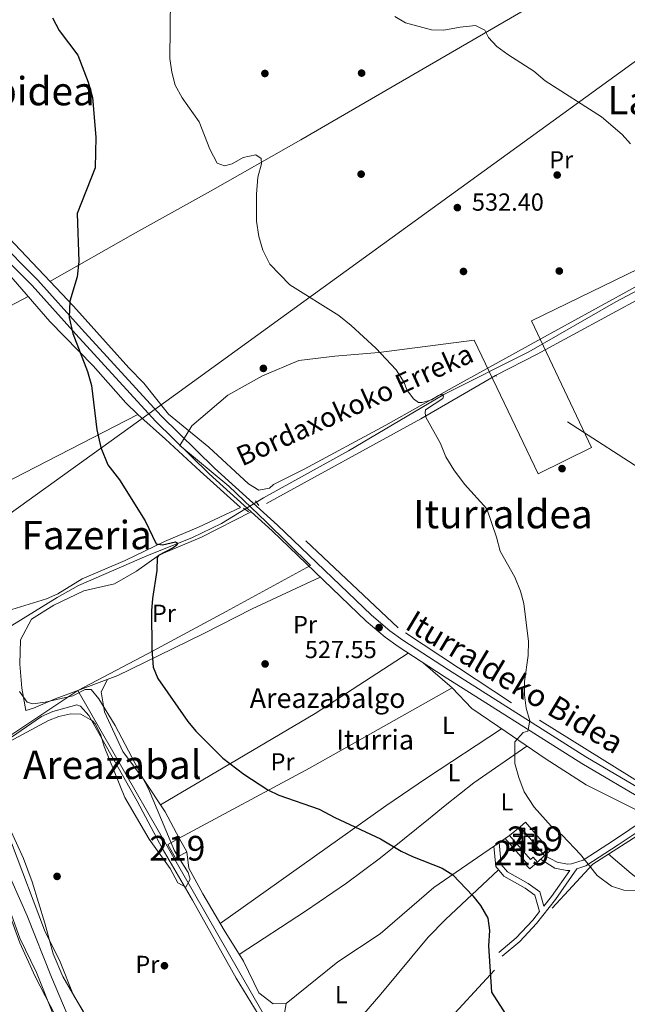
# Model space of a CAD drawing. Units: metres. Extents: x 606980 to 613849, y 4757028 to 4761764.
# Drawn here: x 607455 to 607701, y 4758393 to 4758792 of the extents above; entities that cross this region are included whole.
import ezdxf
from ezdxf.enums import TextEntityAlignment as Align

# ---------------------------------------------------------------- set-up
doc = ezdxf.new("R2010")
doc.units = ezdxf.units.M
doc.header["$MEASUREMENT"] = 0
doc.linetypes.add('DGN Style 2', pattern=[85.73, 51.438, -34.292])
doc.linetypes.add('DGN Style 3', pattern=[120.022, 85.73, -34.292])
for name, color, linetype, lineweight in [('Nivel 1', 7, 'Continuous', 0), ('Nivel 11', 7, 'Continuous', 0), ('Nivel 15', 7, 'Continuous', 0), ('Nivel 16', 7, 'Continuous', 0), ('Nivel 17', 7, 'Continuous', 0), ('Nivel 20', 7, 'Continuous', 0), ('Nivel 21', 7, 'Continuous', 0), ('Nivel 29', 7, 'Continuous', 0), ('Nivel 33', 7, 'Continuous', 0), ('Nivel 35', 7, 'Continuous', 0), ('Nivel 36', 7, 'Continuous', 0), ('Nivel 37', 7, 'Continuous', 0), ('Nivel 4', 7, 'Continuous', 0), ('Nivel 41', 7, 'Continuous', 0), ('Nivel 43', 7, 'Continuous', 0), ('Nivel 44', 7, 'Continuous', 0), ('Nivel 45', 7, 'Continuous', 0), ('Nivel 48', 7, 'Continuous', 0), ('Nivel 5', 7, 'Continuous', 0), ('Nivel 52', 7, 'Continuous', 0), ('Nivel 57', 7, 'Continuous', 0), ('Nivel 7', 7, 'Continuous', 0)]:
    doc.layers.add(name, color=color, linetype=linetype, lineweight=lineweight)
doc.styles.add('Style-Arial', font='txt')
doc.styles.add('Style-Arial Narrow', font='txt')
doc.styles.add('Style-Helvetica-Narrow-Oblique', font='txt')
doc.styles.add('Style-Times New Roman', font='txt')
doc.styles.add('Style-timesi', font='timesi.shx', dxfattribs={"bigfont": 'timesibig.shx'})

# ---------------------------------------------------------------- blocks, each defined once
blk = doc.blocks.new('5CEMEN')
at = {"layer": 'Nivel 29', "color": 7, "linetype": 'Continuous', "lineweight": 0, "flags": 128}
for points in [[(2.599975764751434, -42.19960698485374), (2.599975764751434, 19.49981838464737), (37.79964795708656, 19.49981838464737), (37.79964795708656, 28.39973551034927), (2.699974834918976, 28.39973551034927), (2.699974834918976, 53.09950548410416), (-7.09993389248848, 53.09950548410416), (-7.09993389248848, 28.39973551034927), (-42.29960605502129, 28.39973551034927), (-42.29960605502129, 19.49981838464737), (-7.09993389248848, 19.49981838464737), (-7.09993389248848, -42.19960698485374), (2.599975764751434, -42.19960698485374)], [(-7.09993389248848, 26.59975227713585), (-40.49962282180786, 26.59975227713585), (-40.49962282180786, 21.29980164766312), (-5.399949729442596, 21.29980164766312), (-5.399949729442596, -40.39962375164032), (0.7999925315380096, -40.39962375164032), (0.7999925315380096, 21.29980164766312), (35.99966472387314, 21.29980164766312), (35.99966472387314, 26.59975227713585), (2.699974834918976, 26.59975227713585), (0.8999916017055511, 28.39973551034927), (0.8999916017055511, 51.29952225089073), (-5.299950659275055, 51.29952225089073), (-5.299950659275055, 28.39973551034927), (-7.09993389248848, 26.59975227713585)], [(-39.49963214993477, -41.69961163401604), (-39.49963214993477, -10.89989846944809), (-21.89979603886604, -10.89989846944809), (-21.89979603886604, -6.399940401315689), (-39.49963214993477, -6.399940401315689), (-39.49963214993477, 5.899945050477982), (-44.29958742856979, 5.899945050477982), (-44.29958742856979, -6.399940401315689), (-61.8994235098362, -6.399940401315689), (-61.8994235098362, -10.89989846944809), (-44.29958742856979, -10.89989846944809), (-44.29958742856979, -41.69961163401604), (-39.49963214993477, -41.69961163401604)], [(-44.29958742856979, -7.29993200302124), (-60.99943190813065, -7.29993200302124), (-60.99943190813065, -9.999906867742538), (-43.49959489703178, -9.999906867742538), (-43.49959489703178, -40.79962000250816), (-40.29962468147278, -40.79962000250816), (-40.29962468147278, -9.999906867742538), (-22.79978767037392, -9.999906867742538), (-22.79978767037392, -7.29993200302124), (-39.49963214993477, -7.29993200302124), (-40.29962468147278, -6.399940401315689), (-40.29962468147278, 5.099952518939972), (-43.39959582686424, 5.099952518939972), (-43.39959582686424, -6.399940401315689), (-44.29958742856979, -7.29993200302124)], [(38.19964423775673, -41.79961070418358), (38.19964423775673, -10.89989846944809), (55.79948031902313, -10.89989846944809), (55.79948031902313, -6.499939471483231), (38.19964423775673, -6.499939471483231), (38.19964423775673, 5.899945050477982), (33.29968985915184, 5.899945050477982), (33.29968985915184, -6.499939471483231), (15.69985377788544, -6.499939471483231), (15.69985377788544, -10.89989846944809), (33.29968985915184, -10.89989846944809), (33.29968985915184, -41.79961070418358), (38.19964423775673, -41.79961070418358)], [(33.29968985915184, -7.399931073188782), (16.59984540939331, -7.399931073188782), (16.59984540939331, -10.09990593791008), (34.19968149065971, -10.09990593791008), (34.19968149065971, -40.8996190726757), (37.29965260624886, -40.8996190726757), (37.29965260624886, -10.09990593791008), (54.89948868751526, -10.09990593791008), (54.89948868751526, -7.399931073188782), (38.19964423775673, -7.399931073188782), (37.29965260624886, -6.499939471483231), (37.29965260624886, 4.99995344877243), (34.19968149065971, 4.99995344877243), (34.19968149065971, -6.499939471483231), (33.29968985915184, -7.399931073188782)], [(-40.29962468147278, -40.79962000250816), (-43.49959489703178, -40.79962000250816), (-43.49959489703178, -37.8996470272541)], [(0.7999925315380096, -40.39962375164032), (-5.399949729442596, -40.39962375164032), (-5.399949729442596, -34.69967684149742)], [(37.29965260624886, -40.8996190726757), (34.19968149065971, -40.8996190726757), (34.19968149065971, -37.99964609742165)]]:
    blk.add_lwpolyline(points, dxfattribs=at)
blk = doc.blocks.new('5PATER')
at = {"layer": 'Nivel 7', "linetype": 'Continuous', "lineweight": 0}
h = blk.add_hatch(color=51, dxfattribs=at)
edge = h.paths.add_edge_path()
edge.add_ellipse((0.005417913198471069, 0.003959735855460167), major_axis=(-1.095731442372465, -1.110710699892244), ratio=0.9994222409660318, start_angle=0, end_angle=360)
blk = doc.blocks.new('5PERFI')
at = {"layer": 'Nivel 17', "linetype": 'Continuous', "lineweight": 0}
h = blk.add_hatch(color=7, dxfattribs=at)
edge = h.paths.add_edge_path()
edge.add_arc((-0.003346245735883713, -0.00318029522895813), 1.559999999766158, 315.0000000018422, 675.0000000018422)

msp = doc.modelspace()

# ---------------------------------------------------------------- linework, layer by layer
at = {"layer": 'Nivel 1', "color": 7, "linetype": 'Continuous', "lineweight": 0}
for points in [[(607739.5399999991, 4758707.99, 535), (607662.1999999993, 4758670.439999999, 531.58), (607686.5399999991, 4758619.01, 531.11), (607664.9100000001, 4758608.43, 530.41), (607639, 4758662.5, 530.69), (607600.3900000006, 4758657.560000001, 529.99), (607582.5199999996, 4758656.060000001, 528.99), (607567.9600000009, 4758654.26, 528.15), (607553.2300000004, 4758648.130000001, 527.2), (607539.1600000001, 4758640.24, 526.7), (607524.5500000007, 4758627.9, 526.12), (607519.620000001, 4758619.93, 525.86), (607539.4800000004, 4758603.439999999, 526.14), (607554.6099999994, 4758588.890000001, 526.59), (607572.7100000009, 4758571.220000001, 526.96), (607538.4200000018, 4758552.529999999, 525.25), (607506.8900000006, 4758535.540000001, 524.96), (607478.3599999994, 4758520.640000001, 523.97)], [(607432, 4758489.76, 522.07), (607478.3599999994, 4758520.640000001, 523.97)], [(607478.3599999994, 4758520.640000001, 523.97), (607581.2800000012, 4758341.17, 522.57)]]:
    msp.add_polyline3d(points, dxfattribs=at)
at = {"layer": 'Nivel 11', "color": 142, "linetype": 'DGN Style 3', "lineweight": 13}
msp.add_polyline3d([(607902.0199999996, 4758791.220000001, 541.79), (607877.1799999997, 4758777.279999999, 540.87), (607855.3999999985, 4758765.92, 540.53), (607800.3999999985, 4758735.1, 538.19), (607770.1099999994, 4758717.68, 536.08), (607740.3099999987, 4758701.380000001, 535.05), (607696.4600000009, 4758678.060000001, 533.08), (607661.1900000013, 4758657.76, 531.67), (607626.6400000006, 4758640.49, 530.47), (607588.0300000012, 4758617.68, 526.71), (607553.5799999982, 4758598.65, 525.85), (607536.5199999996, 4758588.210000001, 525.5600000000001), (607524.8000000007, 4758582.609999999, 525.13), (607506.25, 4758575.17, 524.1), (607478.6499999985, 4758563.1, 523.37), (607469.8900000006, 4758558.32, 523.11), (607446.9699999988, 4758544.119999999, 522.27)], dxfattribs=at)
at = {"layer": 'Nivel 11', "color": 142, "linetype": 'Continuous', "lineweight": 13}
msp.add_polyline3d([(607433.4899999984, 4758492.609999999, 522.07), (607439.129999999, 4758474.380000001, 522.67), (607448.4899999984, 4758450.290000001, 522.71), (607457.8000000007, 4758429.24, 522.2), (607467.6400000006, 4758404.449999999, 522.12), (607478.8500000015, 4758377.98, 521.96)], dxfattribs=at)
at = {"layer": 'Nivel 15', "color": 51, "linetype": 'Continuous', "lineweight": 13}
for points in [[(607659.8599999994, 4758467.279999999, 529.86), (607669.75, 4758455.57, 530.05), (607667.5, 4758453.68, 530.01), (607657.620000001, 4758465.390000001, 530.01), (607659.8599999994, 4758467.279999999, 529.86)], [(607653.3299999982, 4758461.859999999, 529.27), (607661.8500000015, 4758452.040000001, 530.82), (607662.9400000013, 4758452.98, 530.82), (607664.6499999985, 4758451, 530.86), (607661.4899999984, 4758448.25, 530.8), (607660.2699999996, 4758449.66, 530.8), (607660.7199999988, 4758450.050000001, 530.76), (607651.5599999987, 4758460.609999999, 528.99), (607653.3299999982, 4758461.859999999, 529.27)], [(607514.879999999, 4758458.15, 526.54), (607519.3999999985, 4758460.67, 527.05), (607522.4699999988, 4758455.17, 527.05), (607517.9499999993, 4758452.65, 527.05), (607514.879999999, 4758458.15, 526.54)]]:
    msp.add_polyline3d(points, dxfattribs=at)
at = {"layer": 'Nivel 16', "color": 1, "linetype": 'Continuous', "lineweight": 13, "extrusion": (-0.008339056864905449, -0.006861741429630824, 0.999941686617353), "elevation": -37188.90144886438, "flags": 128}
msp.add_lwpolyline([(607636.6180404089, 4758318.699831221), (607640.9083915912, 4758322.229914324)], dxfattribs=at)
at = {"layer": 'Nivel 16', "color": 1, "linetype": 'Continuous', "lineweight": 13, "extrusion": (0.02605340500902725, 0.02449934225410282, 0.9993602965480228), "elevation": 132940.2338928433, "flags": 128}
msp.add_lwpolyline([(3050253.941700168, -3700056.659199122), (3050253.941700168, -3700052.744547155)], dxfattribs=at)
at = {"layer": 'Nivel 20', "color": 7, "linetype": 'DGN Style 2', "lineweight": 0, "extrusion": (-0.03108115498521804, -0.03112516521907013, 0.9990321245559977), "elevation": -166468.8266248349, "flags": 128}
msp.add_lwpolyline([(-2932407.863150621, 3793069.52423897), (-2932431.270312212, 3792986.771617342), (-2932515.27333161, 3792968.584227975)], dxfattribs=at)
at = {"layer": 'Nivel 20', "color": 7, "linetype": 'DGN Style 2', "lineweight": 0}
for points in [[(607799.7399999984, 4758542.1, 534.63), (607788.1600000001, 4758549.09, 534.57), (607718.8900000006, 4758478.42, 533.16), (607709.1000000015, 4758481.41, 532.61), (607654.1400000006, 4758515.640000001, 530.4300000000001), (607608.2300000004, 4758545.939999999, 528.6), (607554.7600000016, 4758596.34, 527.58)], [(607535.5199999996, 4758302.52, 522.9), (607577.6900000013, 4758332.26, 524.46), (607612.2699999996, 4758369.550000001, 524.61), (607687.1000000015, 4758450.23, 530.61), (607716.879999999, 4758469.34, 532.12), (607752.1900000013, 4758456.1, 531.23), (607796.3099999987, 4758435.699999999, 530.74), (607835.1600000001, 4758410.43, 530.7)]]:
    msp.add_polyline3d(points, dxfattribs=at)
at = {"layer": 'Nivel 21', "color": 1, "linetype": 'DGN Style 2', "lineweight": 0, "extrusion": (0.08821140773262391, -0.1093579780794858, 0.9900805927681825), "elevation": -466276.1968810996, "flags": 128}
msp.add_lwpolyline([(3460505.022239506, 3289507.298044454), (3460505.022239506, 3289504.949300108)], dxfattribs=at)
at = {"layer": 'Nivel 21', "color": 1, "linetype": 'DGN Style 2', "lineweight": 0, "extrusion": (-0.01934206358473748, 0.01335523437993778, 0.9997237229809749), "elevation": 52326.44632849769, "flags": 128}
msp.add_lwpolyline([(-4261034.331164647, -2203220.702476028), (-4261034.331164647, -2203218.149810754)], dxfattribs=at)
at = {"layer": 'Nivel 21', "color": 7, "linetype": 'Continuous', "lineweight": 0, "extrusion": (-0.7794099953669155, 0.4982675301113135, 0.3798019583400223), "elevation": 1897550.734615422, "flags": 128}
msp.add_lwpolyline([(-4336494.211002834, -778502.0396692483), (-4336499.194293544, -778500.6776069514), (-4336512.055857107, -778499.3263546722)], dxfattribs=at)
at = {"layer": 'Nivel 21', "color": 7, "linetype": 'Continuous', "lineweight": 0}
for points in [[(607714.8399999999, 4758475.720000001, 531.4), (607684.2399999984, 4758493.75, 530.79), (607628.5599999987, 4758528.949999999, 527.8), (607610.0300000012, 4758541.029999999, 527.12), (607604.870000001, 4758544.76, 526.91), (607597.379999999, 4758551.060000001, 526.7), (607559.2199999988, 4758587.540000001, 526.22), (607533.6999999993, 4758610.67, 525.99), (607512.129999999, 4758631.869999999, 526.09), (607479.8399999999, 4758667.140000001, 524.89), (607462.0799999982, 4758686.869999999, 524.85), (607444.870000001, 4758704.140000001, 524.32), (607419.2399999984, 4758732.25, 524.2), (607413.5799999982, 4758740.18, 524.25), (607352.2399999984, 4758834.91, 524.45), (607320.6000000015, 4758884.220000001, 525.16), (607310.0899999999, 4758899.540000001, 525.3), (607305.3099999987, 4758905.369999999, 525.42), (607304.870000001, 4758908.93, 525.51)], [(607709.1900000013, 4758475.369999999, 531.65), (607710.1700000018, 4758473.140000001, 531.9), (607708.3599999994, 4758468.470000001, 532.25), (607695.9100000001, 4758460.119999999, 531.79), (607683.129999999, 4758451.800000001, 529.78), (607678.4100000001, 4758450.290000001, 528.8100000000001), (607676.7699999996, 4758450.17, 528.58), (607672.6400000006, 4758451.029999999, 528.35), (607667.5, 4758453.68, 528.03)], [(607649.120000001, 4758458.93, 526.28), (607649.9699999988, 4758450.130000001, 526.14), (607652.4899999984, 4758447.119999999, 526.09), (607660.8500000015, 4758442.369999999, 526.55), (607665.5899999999, 4758438.970000001, 526.7), (607667.2300000004, 4758433.199999999, 526.3)], [(607665.5, 4758431.02, 527.5600000000001), (607662.7199999988, 4758427.529999999, 526.3), (607656.0300000012, 4758420.4, 525.52), (607649, 4758414.449999999, 524.89)]]:
    msp.add_polyline3d(points, dxfattribs=at)
at = {"layer": 'Nivel 21', "color": 7, "linetype": 'DGN Style 3', "lineweight": 0}
for points in [[(607349.5700000003, 4758833.189999999, 524.45), (607410.9600000009, 4758738.390000001, 524.25), (607416.7699999996, 4758730.25, 524.2), (607442.5700000003, 4758701.949999999, 524.32), (607459.7699999996, 4758684.689999999, 524.85), (607477.4899999984, 4758665.01, 524.89), (607509.8500000015, 4758629.67, 526.09), (607531.5199999996, 4758608.359999999, 525.99), (607557.0599999987, 4758585.220000001, 526.22), (607595.2600000016, 4758548.699999999, 526.7), (607602.9100000001, 4758542.25, 526.91), (607608.2300000004, 4758538.41, 527.12), (607626.8500000015, 4758526.279999999, 527.8), (607682.5899999999, 4758491.050000001, 530.79), (607709.1900000013, 4758475.369999999, 531.65)], [(607821.9899999984, 4758421.199999999, 529.84), (607797.6900000013, 4758436.58, 529.85), (607772.1799999997, 4758448.84, 529.97), (607746.8000000007, 4758459.890000001, 530.27), (607728.8999999985, 4758466.810000001, 530.88), (607719.4100000001, 4758469.93, 531.27), (607717.0799999982, 4758471.08, 531.65), (607713.3000000007, 4758468.98, 531.97), (607710.4499999993, 4758466.800000001, 532.25), (607697.3200000003, 4758457.99, 531.79), (607684.2399999984, 4758449.470000001, 529.78), (607680.629999999, 4758448.32, 528.5600000000001), (607671.9800000004, 4758435.9, 527.5600000000001), (607664.2600000016, 4758426.199999999, 526.3), (607657.4400000013, 4758418.92, 525.52), (607650.3099999987, 4758412.9, 524.89)], [(607646.9899999984, 4758457.470000001, 526.28), (607647.7899999991, 4758449.220000001, 526.14), (607651.0199999996, 4758445.359999999, 526.09), (607659.629999999, 4758440.470000001, 526.55), (607663.629999999, 4758437.6, 526.7), (607665.5, 4758431.02, 527.5600000000001)], [(607677.7100000009, 4758447.68, 528.8100000000001), (607676.6000000015, 4758447.6, 528.58), (607671.6900000013, 4758448.619999999, 528.35), (607665.8900000006, 4758452.16, 528.03)]]:
    msp.add_polyline3d(points, dxfattribs=at)
at = {"layer": 'Nivel 33', "color": 7, "linetype": 'Continuous', "lineweight": 0}
msp.add_polyline3d([(607910.0199999996, 4759205.390000001, 550), (607891.8200000003, 4759165.140000001, 549.49), (607890.6900000013, 4758960.52, 550.62), (607845.4800000004, 4758946.17, 548.1800000000001), (607753.4899999984, 4758811.27, 539.8100000000001), (607513.9499999993, 4758637.76, 525.94), (607240.8000000007, 4758441.25, 525.33), (607059.0300000012, 4758307.98, 531.78)], dxfattribs=at)
at = {"layer": 'Nivel 35', "color": 92, "linetype": 'DGN Style 3', "lineweight": 0}
for points in [[(607454.75, 4758520.189999999, 524.08), (607457.7899999991, 4758515.859999999, 524.22), (607460.1400000006, 4758515.15, 524.28), (607465.0899999999, 4758515.83, 524.29), (607476.370000001, 4758518.460000001, 524.46), (607481.2399999984, 4758520.960000001, 524.46), (607483.7699999996, 4758521.02, 524.44), (607486.8999999985, 4758517.210000001, 524.35), (607493.5199999996, 4758506.359999999, 524.2), (607507.0399999991, 4758480.76, 523.89), (607517.4600000009, 4758455.540000001, 523.83), (607523, 4758446.790000001, 523.71), (607523.8399999999, 4758444.130000001, 523.69), (607522.0799999982, 4758440.890000001, 523.73), (607518.879999999, 4758442.57, 523.74), (607515.7199999988, 4758448.470000001, 523.75), (607507.2899999991, 4758460.33, 523.75), (607497.3399999999, 4758477.189999999, 523.77), (607489.0599999987, 4758497.83, 523.91), (607487.6900000013, 4758502.449999999, 523.95), (607485.5300000012, 4758506.98, 523.99), (607484.3200000003, 4758508.35, 524), (607479.6099999994, 4758511.040000001, 524.05), (607475.4800000004, 4758511.15, 524.08), (607470.6700000018, 4758510.09, 524.11), (607466.4200000018, 4758508.460000001, 524.1), (607450.6799999997, 4758499.91, 524.03)], [(607450.6600000001, 4758464.99, 523.3), (607456.3399999999, 4758452.449999999, 523.04), (607459.7800000012, 4758443.050000001, 523.01), (607464.9499999993, 4758426.33, 522.94), (607468.3500000015, 4758413.82, 522.87), (607472.3000000007, 4758404.630000001, 522.83), (607482.0500000007, 4758387.869999999, 522.69)], [(607468.5199999996, 4758389.060000001, 522.38), (607461.5700000003, 4758406.300000001, 522.69), (607454.8399999999, 4758420.220000001, 522.88), (607451.4899999984, 4758429.640000001, 522.91)]]:
    msp.add_polyline3d(points, dxfattribs=at)
at = {"layer": 'Nivel 36', "color": 92, "linetype": 'Continuous', "lineweight": 0, "extrusion": (-0.03585540958957172, 0.0433242065680047, 0.9984174491305814), "elevation": 184909.2069623413, "flags": 128}
msp.add_lwpolyline([(-3502003.397651173, -3273503.441934846), (-3501927.250743844, -3273519.44564081), (-3501859.536470845, -3273535.804984681)], dxfattribs=at)
at = {"layer": 'Nivel 36', "color": 92, "linetype": 'Continuous', "lineweight": 0, "extrusion": (-0.3419436656590796, 0.6297189227663523, 0.6975160269310064), "elevation": 2789235.877315953, "flags": 128}
msp.add_lwpolyline([(-2804552.650853109, -2714342.323069772), (-2804597.608067792, -2714340.425137185), (-2804670.022391696, -2714338.164364545)], dxfattribs=at)
at = {"layer": 'Nivel 36', "color": 92, "linetype": 'Continuous', "lineweight": 0, "extrusion": (-0.3106432580628877, 0.4669456321115036, 0.827926653075055), "elevation": 2033662.801260174, "flags": 128}
msp.add_lwpolyline([(-3141609.54828652, -3001226.533186162), (-3141564.544894278, -3001227.210745618), (-3141491.817182038, -3001231.82884823)], dxfattribs=at)
at = {"layer": 'Nivel 36', "color": 92, "linetype": 'Continuous', "lineweight": 0}
for points in [[(607828.0700000003, 4758893.76, 545.64), (607824.3000000007, 4758890.689999999, 545.5), (607802.4200000018, 4758878.619999999, 544.46), (607755.6099999994, 4758851.130000001, 541.54), (607703.2399999984, 4758822.02, 538.4300000000001), (607568.7199999988, 4758743.699999999, 531.4300000000001), (607532.1099999994, 4758723, 528.41), (607501.6499999985, 4758705.99, 525.44), (607467.0500000007, 4758686.33, 524.61)], [(607802.120000001, 4758738.529999999, 538.99), (607700.4800000004, 4758681.98, 534.08), (607666.0300000012, 4758663.130000001, 532.89), (607631.0799999982, 4758643.84, 530.37), (607603.1799999997, 4758628.16, 529), (607570.129999999, 4758610.290000001, 527.91), (607557.6400000006, 4758604.02, 528.17), (607556.0500000007, 4758602.630000001, 527.8), (607551.7300000004, 4758601.699999999, 527.72), (607547.5500000007, 4758604.34, 527.48), (607531.3999999985, 4758619.199999999, 526.13), (607515.0599999987, 4758632.52, 526.11), (607505.1499999985, 4758645.189999999, 526.13), (607499.0700000003, 4758651.290000001, 525.58), (607476.5899999999, 4758676.279999999, 525.4), (607443.0799999982, 4758711.550000001, 524.6), (607436.0599999987, 4758720.439999999, 524.4), (607420.9699999988, 4758743.130000001, 524.28), (607397.5199999996, 4758772.48, 524.12), (607383.1600000001, 4758792.27, 524.36), (607374.2800000012, 4758808.710000001, 524.12)], [(607544.2199999988, 4758594.779999999, 526.54), (607527.8999999985, 4758609.41, 526.28), (607513.8299999982, 4758622.5, 525.58), (607502.6000000015, 4758632.439999999, 525.62), (607497.8399999999, 4758637.199999999, 525.51), (607484.5100000016, 4758652.119999999, 525.15), (607467.0100000016, 4758670.16, 524.75), (607438.879999999, 4758702.449999999, 524.3), (607416.1799999997, 4758725.880000001, 524.2), (607412.9800000004, 4758729.93, 524.14), (607380.6900000013, 4758777.26, 524.3), (607370.0899999999, 4758794.220000001, 524.22)], [(607911.25, 4758710.57, 531.86), (607901.2399999984, 4758787.710000001, 542.61), (607867.6600000001, 4758769.98, 541.48), (607761.7899999991, 4758710.689999999, 536.17), (607707.9600000009, 4758680.380000001, 534.37), (607664.4899999984, 4758656.82, 532.26), (607647.6700000018, 4758648.17, 532.26), (607617.4100000001, 4758630.74, 529.78), (607554.7600000016, 4758596.34, 527.74)], [(607451.5300000012, 4758553.369999999, 523.59), (607465.6700000018, 4758557.75, 523.89), (607470.1900000013, 4758559.800000001, 524.05), (607480.120000001, 4758565.810000001, 524.57), (607497.4899999984, 4758573.290000001, 525.09), (607513.4499999993, 4758580.98, 525.9300000000001), (607527.2699999996, 4758586.810000001, 526.42), (607544.2199999988, 4758594.779999999, 526.54)], [(607548.5599999987, 4758592.93, 526.09), (607528.3999999985, 4758582.74, 526.03), (607511.4600000009, 4758575.550000001, 525.91), (607502.1000000015, 4758568.960000001, 525.5600000000001), (607493.2100000009, 4758563.83, 525.01), (607480.8099999987, 4758560.939999999, 524.65), (607468.6600000001, 4758555.1, 524.59), (607459.6099999994, 4758549.43, 524.22), (607455.0899999999, 4758541.09, 524.08), (607454.8500000015, 4758531.25, 524.24), (607455.6000000015, 4758521.58, 524.28), (607457.2399999984, 4758512.49, 524.4), (607460.3000000007, 4758513.42, 524.55), (607469.1999999993, 4758517.210000001, 524.53), (607480.5300000012, 4758521.390000001, 524.57), (607494.5100000016, 4758526.640000001, 524.8100000000001), (607510.9200000018, 4758534.67, 525.71), (607529.6499999985, 4758543.779999999, 526.46), (607549, 4758553.67, 526.95), (607576.6000000015, 4758566.540000001, 526.8100000000001)], [(607618.370000001, 4758531.810000001, 527.25), (607630.0100000016, 4758521.630000001, 527.64), (607638, 4758513.310000001, 528.52), (607651.9800000004, 4758503.790000001, 530.02), (607667.7199999988, 4758493.029999999, 531.29), (607684.379999999, 4758482.33, 532.57), (607697.379999999, 4758475.810000001, 532.79), (607704.4400000013, 4758472.290000001, 532.37), (607708.6000000015, 4758469.09, 532.24)], [(607490.3299999982, 4758525.07, 524.95), (607487.7800000012, 4758520.01, 524.69), (607489.129999999, 4758512, 524.38), (607496.5599999987, 4758495.9, 524.4), (607505.2100000009, 4758484.26, 524.32), (607513.7199999988, 4758471.369999999, 524.3), (607519.3999999985, 4758460.67, 523.53), (607572.1900000013, 4758489.17, 524.49), (607630.0100000016, 4758521.630000001, 526.77)], [(607480.4499999993, 4758390.57, 522.26), (607476.5, 4758397.390000001, 522.35), (607471.1499999985, 4758410.58, 522.53), (607464.8200000003, 4758423.439999999, 522.73), (607451.4100000001, 4758458.869999999, 522.98), (607442.8399999999, 4758477.77, 523.1800000000001), (607439.0399999991, 4758482.32, 523.28), (607437.4800000004, 4758487.23, 523.4), (607437.629999999, 4758488.84, 523.45), (607439.8000000007, 4758493.380000001, 524), (607441.2800000012, 4758494.800000001, 524.14), (607463.629999999, 4758510.060000001, 524.2), (607468.1900000013, 4758512.07, 524.21), (607477.9499999993, 4758514.83, 524.26), (607479.4800000004, 4758514.279999999, 524.26), (607482.7699999996, 4758510.48, 524.23), (607502.3599999994, 4758475.710000001, 523.89), (607512.5100000016, 4758456.73, 523.67), (607524.8399999999, 4758435.67, 523.73), (607542.5399999991, 4758404.040000001, 523.58), (607552.9800000004, 4758386.98, 523.3100000000001)], [(607650.0399999991, 4758505.109999999, 529.25), (607619.7199999988, 4758485.08, 525.64), (607603.1999999993, 4758473.859999999, 524.41), (607536.0700000003, 4758426.109999999, 523.28)], [(607543.7600000016, 4758413.609999999, 522.98), (607570.629999999, 4758431.09, 524.07), (607587.1799999997, 4758442.449999999, 524.16), (607601.0199999996, 4758452.790000001, 524.14), (607620.4800000004, 4758468.5, 524.61), (607627.25, 4758473.939999999, 525.29), (607638.8999999985, 4758483.1, 527.83), (607660.379999999, 4758498.040000001, 530.39)], [(607529.8500000015, 4758303.790000001, 522.45), (607522.2300000004, 4758309.310000001, 522.29), (607518.8500000015, 4758312.9, 522.23), (607513.879999999, 4758321.52, 522.16), (607503.0199999996, 4758338.300000001, 522.16), (607483.2399999984, 4758365.07, 522.03), (607475.129999999, 4758377.57, 522.03), (607461.1000000015, 4758404.609999999, 522.24), (607454.870000001, 4758418.26, 522.41), (607451.6000000015, 4758427.25, 522.46), (607446.75, 4758442.57, 522.41), (607442.879999999, 4758451.869999999, 522.47), (607442.2100000009, 4758455.15, 522.51), (607441.75, 4758460.699999999, 522.59)], [(607522.4699999988, 4758455.17, 523.61), (607523.370000001, 4758448.550000001, 523.77), (607529.0199999996, 4758438.210000001, 523.75), (607537.6000000015, 4758423.49, 523.77), (607545.4400000013, 4758410.93, 523.75), (607551.6700000018, 4758398.01, 523.73), (607557.4699999988, 4758393.619999999, 523.73), (607562.7399999984, 4758393.77, 523.71), (607583.6900000013, 4758410.68, 524.34), (607600.879999999, 4758421.949999999, 524.4), (607622.6999999993, 4758440.73, 524.57), (607651.5599999987, 4758460.609999999, 526.83)], [(607693.4100000001, 4758454.279999999, 530.74), (607702.5700000003, 4758446.470000001, 529.76), (607713.6900000013, 4758437.82, 528.94), (607717.379999999, 4758434.439999999, 528.83), (607730.3200000003, 4758419.93, 528.05), (607742.2100000009, 4758407.24, 527.76), (607760.3999999985, 4758385.390000001, 527.59), (607766.120000001, 4758377.24, 527.59), (607782.9299999997, 4758345.6, 527.33), (607788.9499999993, 4758330.42, 527.25), (607795.0199999996, 4758318.58, 527.25), (607803.9200000018, 4758306.5, 527.25), (607827.0599999987, 4758280.220000001, 527.25)], [(607648.8399999999, 4758447.960000001, 525.48), (607627.3599999994, 4758427.77, 524.49), (607620.3900000006, 4758420.619999999, 524.26), (607601.2100000009, 4758397.5, 523.89), (607573.7100000009, 4758365.790000001, 522.65)], [(607562.7399999984, 4758393.77, 522.88), (607561.6999999993, 4758387.540000001, 523.1), (607562.620000001, 4758382.800000001, 523.08), (607573.7100000009, 4758365.790000001, 522.9), (607579.9200000018, 4758353.119999999, 522.9), (607582.6999999993, 4758348.449999999, 522.92), (607584.4299999997, 4758347.75, 522.92), (607592.1499999985, 4758347.85, 522.92)]]:
    msp.add_polyline3d(points, dxfattribs=at)
at = {"layer": 'Nivel 4', "color": 30, "linetype": 'Continuous', "lineweight": 30, "elevation": 525, "flags": 128}
msp.add_lwpolyline([(607468.0700000003, 4758793.23), (607470.8299999982, 4758788.060000001), (607478.3599999994, 4758778.029999999), (607482.4800000004, 4758767.140000001), (607484.3099999987, 4758760.890000001), (607485.5799999982, 4758744.869999999), (607485.3200000003, 4758732.34), (607478.0199999996, 4758713.939999999), (607478.7100000009, 4758694.49), (607478.0399999991, 4758688.279999999), (607475.0399999991, 4758678.369999999), (607474.8000000007, 4758671.699999999), (607476.2800000012, 4758665.199999999), (607482.3200000003, 4758649.9), (607483.9400000013, 4758644.140000001), (607486, 4758626.189999999), (607487.6600000001, 4758619.01), (607490.5500000007, 4758612.08), (607495.2199999988, 4758606), (607505.6900000013, 4758589.380000001), (607510.0899999999, 4758579.98), (607512.6900000013, 4758579.58), (607517.8900000006, 4758580.779999999), (607518.2899999991, 4758580.58), (607518.6900000013, 4758579.98), (607518.4400000013, 4758579.43), (607516.9400000013, 4758578.43), (607511.0399999991, 4758575.279999999), (607510.4400000013, 4758574.43), (607510.3299999982, 4758569.199999999), (607508.5799999982, 4758557.800000001), (607508.1999999993, 4758552.810000001), (607508.3299999982, 4758537.300000001), (607508.9100000001, 4758530.08), (607510.7100000009, 4758525.41), (607522.9100000001, 4758507.970000001), (607526.120000001, 4758504.140000001), (607537.1499999985, 4758493.189999999), (607545.6099999994, 4758486.630000001), (607555.3399999999, 4758480.35), (607559.8399999999, 4758478.16), (607576.1900000013, 4758472.470000001), (607582.4800000004, 4758469.15), (607600.9899999984, 4758460.470000001), (607609.4499999993, 4758455.41), (607613.9499999993, 4758453.24), (607626.0500000007, 4758448.609999999), (607630.2800000012, 4758445.939999999), (607638.4200000018, 4758437.42), (607641.5, 4758433.439999999), (607644.5300000012, 4758428.300000001), (607645.2100000009, 4758423.35), (607644.8399999999, 4758417.07), (607645.9600000009, 4758398.32), (607655.1999999993, 4758384.029999999)], dxfattribs=at)
at = {"layer": 'Nivel 5', "color": 30, "linetype": 'Continuous', "lineweight": 0, "flags": 128}
for points, elevation in [([(607515.8999999985, 4758801.300000001), (607515.6099999994, 4758776.67), (607516.4499999993, 4758771.119999999), (607517.7300000004, 4758765.880000001), (607520.629999999, 4758760.74), (607527.4600000009, 4758751.01), (607531.8599999994, 4758739.93), (607534.8599999994, 4758734.279999999), (607537.8000000007, 4758733.220000001), (607540.8999999985, 4758734.07), (607545.3599999994, 4758736.59), (607550.5399999991, 4758737.66)], 530), ([(607606.8500000015, 4758793.77), (607611.120000001, 4758791.16), (607621.7399999984, 4758788.34), (607626.75, 4758788.199999999), (607633.379999999, 4758789.460000001), (607639.5700000003, 4758790.040000001), (607643.3000000007, 4758788.17), (607644.8200000003, 4758785.220000001), (607648.2300000004, 4758781.560000001), (607652.620000001, 4758778.290000001), (607663.129999999, 4758771.59), (607667.7699999996, 4758767.640000001), (607690.6400000006, 4758753.109999999), (607698.9299999997, 4758745.880000001), (607702.3000000007, 4758742.18)], 535), ([(607550.5399999991, 4758737.66), (607552.620000001, 4758736.140000001), (607552.7300000004, 4758733.98), (607551.2800000012, 4758728.59), (607550.8000000007, 4758721.66), (607550.8099999987, 4758710.76), (607551.6799999997, 4758704.619999999), (607553.2800000012, 4758698.970000001), (607556.2199999988, 4758693.4), (607564.25, 4758684.99), (607584.1600000001, 4758672.52), (607589.1600000001, 4758668.560000001), (607599.0700000003, 4758659.310000001), (607607.3299999982, 4758650.529999999), (607610.5599999987, 4758645.41), (607611.6400000006, 4758642.380000001), (607614.4400000013, 4758638.73), (607616.4400000013, 4758637.33), (607617.9400000013, 4758637.23), (607621.6400000006, 4758638.43), (607624.5399999991, 4758640.130000001), (607625.9400000013, 4758640.529999999), (607626.5399999991, 4758639.83), (607626.2399999984, 4758638.93), (607619.2399999984, 4758634.279999999), (607619.1400000006, 4758633.08), (607619.3399999999, 4758631.380000001), (607625.2800000012, 4758620.68), (607627.5700000003, 4758615.220000001), (607630.7800000012, 4758610.01), (607635.1099999994, 4758604.24), (607644.1600000001, 4758594.17), (607648.0700000003, 4758582.77), (607649.5700000003, 4758577.02), (607655.4200000018, 4758566.439999999), (607657.7100000009, 4758560.85), (607659.1700000018, 4758555.77), (607660.9899999984, 4758540.42), (607660.8200000003, 4758534.74), (607659.3900000006, 4758524.290000001), (607659.4600000009, 4758518.810000001), (607660.0799999982, 4758513.48), (607661.5399999991, 4758508.220000001), (607660.6999999993, 4758504.09), (607658.8599999994, 4758503.6), (607655.5100000016, 4758499.800000001), (607655.5399999991, 4758490.98), (607657.0300000012, 4758485.310000001), (607659.2199999988, 4758479.5), (607663.370000001, 4758473.25), (607670.2600000016, 4758465.619999999), (607674.6099999994, 4758461.939999999), (607682.0799999982, 4758454.1), (607688.8200000003, 4758445.67), (607694.6000000015, 4758441.26), (607699.6799999997, 4758439.68), (607704.7699999996, 4758439.529999999)], 530)]:
    msp.add_lwpolyline(points, dxfattribs=dict(at, elevation=elevation))
at = {"layer": 'Nivel 52', "color": 1, "linetype": 'Continuous', "lineweight": 13}
msp.add_polyline3d([(607653.3299999982, 4758461.859999999, 529.27), (607651.5599999987, 4758460.609999999, 528.99), (607660.7199999988, 4758450.050000001, 530.76), (607660.2699999996, 4758449.66, 530.8), (607661.4899999984, 4758448.25, 530.8), (607664.6499999985, 4758451, 530.86), (607662.9400000013, 4758452.98, 530.82), (607661.8500000015, 4758452.040000001, 530.82)], close=True, dxfattribs=at)
for points in [[(607659.8599999994, 4758467.279999999, 529.86), (607657.620000001, 4758465.390000001, 530.01), (607667.5, 4758453.68, 530.01), (607669.75, 4758455.57, 530.05)], [(607514.879999999, 4758458.15, 526.54), (607517.9499999993, 4758452.65, 527.05), (607522.4699999988, 4758455.17, 527.05), (607519.3999999985, 4758460.67, 527.05)]]:
    msp.add_3dface(points, dxfattribs=at)
at = {"layer": 'Nivel 57', "color": 92, "linetype": 'DGN Style 3', "lineweight": 0}
for points in [[(607450.6799999997, 4758499.91, 524.03), (607466.4200000018, 4758508.460000001, 524.1), (607470.6700000018, 4758510.09, 524.11), (607475.4800000004, 4758511.15, 524.08), (607479.6099999994, 4758511.040000001, 524.05), (607484.3200000003, 4758508.35, 524), (607485.5300000012, 4758506.98, 523.99), (607487.6900000013, 4758502.449999999, 523.95), (607489.0599999987, 4758497.83, 523.91), (607497.3399999999, 4758477.189999999, 523.77), (607507.2899999991, 4758460.33, 523.75), (607515.7199999988, 4758448.470000001, 523.75), (607518.879999999, 4758442.57, 523.74), (607522.0799999982, 4758440.890000001, 523.73), (607523.8399999999, 4758444.130000001, 523.69), (607523, 4758446.790000001, 523.71), (607517.4600000009, 4758455.540000001, 523.83), (607507.0399999991, 4758480.76, 523.89), (607493.5199999996, 4758506.359999999, 524.2), (607486.8999999985, 4758517.210000001, 524.35), (607483.7699999996, 4758521.02, 524.44), (607481.2399999984, 4758520.960000001, 524.46), (607476.370000001, 4758518.460000001, 524.46), (607465.0899999999, 4758515.83, 524.29), (607460.1400000006, 4758515.15, 524.28), (607457.7899999991, 4758515.859999999, 524.22), (607454.75, 4758520.189999999, 524.08)], [(607482.0500000007, 4758387.869999999, 522.69), (607472.3000000007, 4758404.630000001, 522.83), (607468.3500000015, 4758413.82, 522.87), (607464.9499999993, 4758426.33, 522.94), (607459.7800000012, 4758443.050000001, 523.01), (607456.3399999999, 4758452.449999999, 523.04), (607450.6600000001, 4758464.99, 523.3)], [(607451.4899999984, 4758429.640000001, 522.91), (607454.8399999999, 4758420.220000001, 522.88), (607461.5700000003, 4758406.300000001, 522.69), (607468.5199999996, 4758389.060000001, 522.38)]]:
    msp.add_polyline3d(points, dxfattribs=at)

# ---------------------------------------------------------------- block references
at = {"layer": 'Nivel 17', "color": 7, "linetype": 'Continuous', "lineweight": 0}
for p in [(607554.1600000001, 4758770.630000001, 531.82), (607593.3599999994, 4758770.779999999, 532.98), (607593.1799999997, 4758729.83, 531.49), (607672.6499999985, 4758729.48, 533.04), (607634.6600000001, 4758690.4, 530.74), (607673.5, 4758690.58, 532.32), (607553.5500000007, 4758651.119999999, 527.25), (607674.6099999994, 4758610.5, 530.55), (607554.25, 4758531.35, 525.44), (607469.9299999997, 4758445.24, 522.22), (607513.4499999993, 4758409.040000001, 522.53)]:
    msp.add_blockref('5PERFI', p, dxfattribs=at)
at = {"layer": 'Nivel 29', "color": 7, "linetype": 'Continuous', "lineweight": 0, "xscale": 0.1000009313241567, "yscale": 0.1000009313241567, "zscale": 0.1000009313241567}
msp.add_blockref('5CEMEN', (607659.2199999988, 4758459.5, 529.86), dxfattribs=at)
at = {"layer": 'Nivel 7', "color": 51, "linetype": 'Continuous', "lineweight": 0}
for p in [(607632.1700000018, 4758716.26, 532.4), (607600.4400000013, 4758546.07, 527.55)]:
    msp.add_blockref('5PATER', p, dxfattribs=at)

# ---------------------------------------------------------------- texts
at = {"layer": 'Nivel 37', "color": 92, "linetype": 'Continuous', "lineweight": 0, "style": 'Style-Arial Narrow'}
for s, p in [('Pr', (607674.2608149983, 4758735.63998, 532.63)), ('Pr', (607513.2308149971, 4758551.86998, 525.07)), ('Pr', (607570.4508149996, 4758547.279979998, 524.48)), ('L', (607628.5531471036, 4758506.509979999, 524.1800000000001)), ('Pr', (607561.3408149965, 4758491.659979999, 524.65)), ('L', (607630.8631471023, 4758487.279979998, 524)), ('L', (607652.2831471041, 4758475.45998, 526.6)), ('Pr', (607506.5208149999, 4758409.569979999, 522.73)), ('L', (607585.1431471035, 4758397.309979999, 522.57))]:
    msp.add_text(s, height=6.99996, dxfattribs=at).set_placement(p, align=Align.MIDDLE_CENTER)
at = {"layer": 'Nivel 41', "color": 7, "linetype": 'Continuous', "lineweight": 0, "style": 'Style-Arial'}
for s, p in [('532.40', (607638.0799999982, 4758715.02, 532.4)), ('527.55', (607570.3500000015, 4758533.699999999, 527.55))]:
    msp.add_text(s, height=6.99996, dxfattribs=at).set_placement(p)
at = {"layer": 'Nivel 43', "color": 142, "linetype": 'Continuous', "lineweight": 0, "style": 'Style-timesi'}
msp.add_text('Bordaxokoko Erreka', height=7.999980000000001, rotation=24.37699998589959, dxfattribs=at).set_placement((607544.9200000018, 4758611.300000001, 524.1800000000001))
at = {"layer": 'Nivel 43', "color": 4, "linetype": 'Continuous', "lineweight": 0, "style": 'Style-Times New Roman'}
for s, p in [('Areazabalgo', (607548, 4758513.5, 525.21)), ('Iturria', (607583.0599999987, 4758496.65, 525.6800000000001))]:
    msp.add_text(s, height=7.999980000000001, dxfattribs=at).set_placement(p)
at = {"layer": 'Nivel 44', "color": 7, "linetype": 'Continuous', "lineweight": 0, "style": 'Style-Helvetica-Narrow-Oblique'}
msp.add_text('Iturraldeko Bidea', height=8.999880000000001, rotation=329.0689999752693, dxfattribs=at).set_placement((607653.2299752533, 4758520.176708732, 528.29), align=Align.CENTER)
at = {"layer": 'Nivel 45', "color": 7, "linetype": 'Continuous', "lineweight": 0, "style": 'Style-Times New Roman'}
for s, p in [('Lizasobidea', (607441.5591276214, 4758763.46998, 524.15)), ('Lantxenepea', (607740.377864603, 4758759.78998, 534.96)), ('Iturraldea', (607650.6449940167, 4758592.04998, 528.9300000000001)), ('Fazeria', (607481.9227927439, 4758583.569979999, 523.94)), ('Areazabal', (607492.3294491917, 4758490.479979999, 523.71))]:
    msp.add_text(s, height=11.49996, dxfattribs=at).set_placement(p, align=Align.MIDDLE_CENTER)
at = {"layer": 'Nivel 48', "color": 1, "linetype": 'Continuous', "lineweight": 0, "style": 'Style-Arial Narrow'}
for p in [(607663.6846221052, 4758460.479979999), (607518.6746221036, 4758456.659979999), (607658.2446221039, 4758454.749979999)]:
    msp.add_text('219', height=9.99996, dxfattribs=at).set_placement(p, align=Align.MIDDLE_CENTER)

doc.saveas('drawing.dxf')
